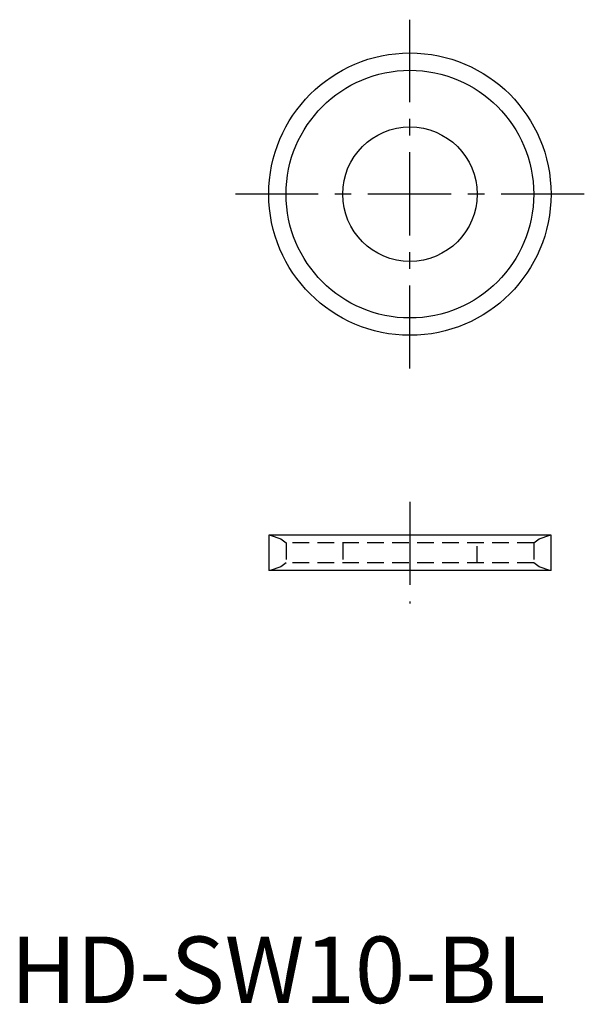
# Model space of a CAD drawing. Extents: x 0.7 to 43.1, y -0.1 to 73.8.
import ezdxf

# ---------------------------------------------------------------- set-up
doc = ezdxf.new("R2010")
doc.units = 0
doc.header["$LTSCALE"] = 5
doc.header["$MEASUREMENT"] = 0
doc.linetypes.add('CENTER', pattern=[2, 1.25, -0.25, 0.25, -0.25])
doc.linetypes.add('HIDDEN', pattern=[0.375, 0.25, -0.125])
doc.layers.get('0').update_dxf_attribs({"linetype": 'CONTINUOUS'})
doc.layers.add('1', color=1, linetype='CENTER')
doc.layers.add('2', color=2, linetype='HIDDEN')
doc.styles.add('Standard1', font='arial.ttf')

msp = doc.modelspace()

# ---------------------------------------------------------------- linework, layer by layer
for p, q in [((19.4, 35.15), (19.4, 32.5)), ((40.6, 35.15), (19.4, 35.15)), ((40.6, 32.5), (40.6, 35.15)), ((40.6, 32.5), (19.4, 32.5))]:
    msp.add_line(p, q)
for radius in [10.6, 9.3, 5.05]:
    msp.add_circle((30, 60.75), radius)
at = {"layer": '1'}
for p, q in [((30, 47.65), (30, 73.85)), ((43.1, 60.75), (16.9, 60.75)), ((30, 37.65), (30, 30))]:
    msp.add_line(p, q, dxfattribs=at)
at = {"layer": '2'}
for p, q in [((19.5, 35.15), (20.3, 34.875)), ((20.3, 34.875), (20.7, 34.575)), ((39.3, 34.575), (39.7, 34.875)), ((39.7, 34.875), (40.5, 35.15)), ((39.3, 34.575), (20.7, 34.575)), ((20.7, 34.575), (20.7, 33.075)), ((24.95, 34.575), (24.95, 33.075)), ((35.05, 33.075), (35.05, 34.575)), ((39.3, 34.575), (39.3, 33.075)), ((20.3, 32.775), (19.5, 32.5)), ((20.7, 33.075), (20.3, 32.775)), ((39.3, 33.075), (20.7, 33.075)), ((39.7, 32.775), (39.3, 33.075)), ((40.5, 32.5), (39.7, 32.775))]:
    msp.add_line(p, q, dxfattribs=at)

# ---------------------------------------------------------------- texts
at = {"color": 3, "style": 'Standard1'}
msp.add_text('HD-SW10-BL', height=5, dxfattribs=at).set_placement((0, 0))

doc.saveas('drawing.dxf')
